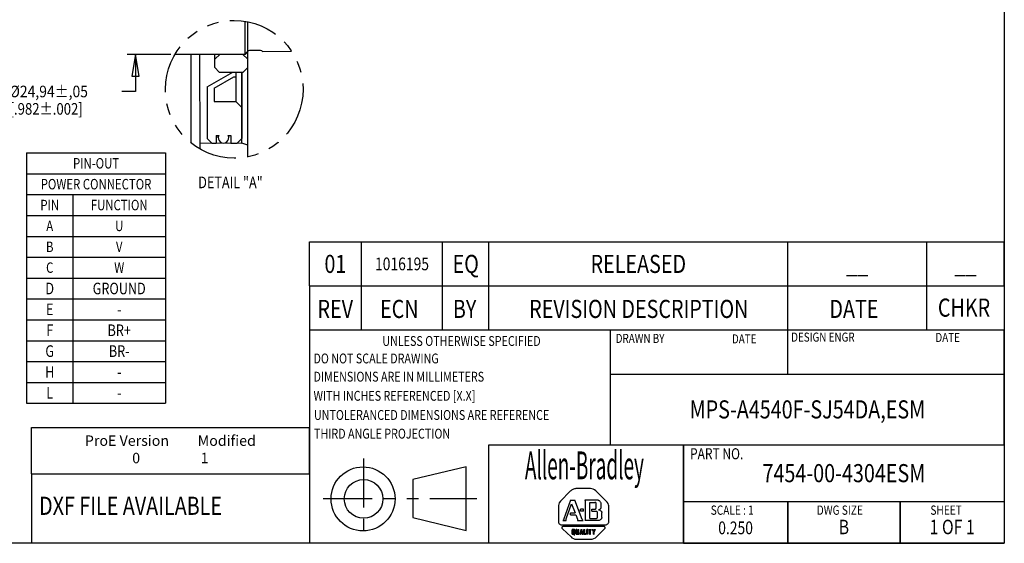
# Model space of a CAD drawing. Units: inches. Extents: x 1.2 to 15.8, y 0.5 to 10.5.
# Drawn here: x 7.2 to 15.8, y 0.5 to 5 of the extents above; entities that cross this region are included whole.
import ezdxf
from ezdxf.enums import TextEntityAlignment as Align

# ---------------------------------------------------------------- set-up
doc = ezdxf.new("R2010")
doc.units = ezdxf.units.IN
doc.header["$LTSCALE"] = 0.935
doc.header["$MEASUREMENT"] = 0
doc.linetypes.add('PHANTOM', pattern=[0.8, 0.45, -0.05, 0.1, -0.05, 0.1, -0.05])
doc.layers.get('0').update_dxf_attribs({"linetype": 'CONTINUOUS'})
doc.layers.add('8_ALL_NOTES_BALLOONS_SYMBOLS_GT', color=7, linetype='CONTINUOUS')
doc.layers.add('DEFAULT_3', color=7, linetype='PHANTOM')
doc.styles.get("Standard").update_dxf_attribs({"font": 'txt', "width": 0.8})

msp = doc.modelspace()

# ---------------------------------------------------------------- linework, layer by layer
at = {"color": 2, "linetype": 'CONTINUOUS'}
for p, q in [((7.3085, 3.86781), (8.5085, 3.86781)), ((7.3085, 3.86781), (7.3085, 1.70781)), ((8.5085, 3.86781), (8.5085, 1.70781)), ((7.3085, 3.68781), (8.5085, 3.68781)), ((7.3085, 3.50781), (8.5085, 3.50781)), ((7.7085, 3.50781), (7.7085, 1.70781)), ((7.3085, 3.32781), (8.5085, 3.32781)), ((7.3085, 3.14781), (8.5085, 3.14781)), ((7.3085, 2.96781), (8.5085, 2.96781)), ((7.3085, 2.78781), (8.5085, 2.78781)), ((7.3085, 2.60781), (8.5085, 2.60781)), ((7.3085, 2.42781), (8.5085, 2.42781)), ((12.35, 1.96), (12.35, 2.34)), ((12.35, 2.34), (13.88, 2.34)), ((13.88, 1.96), (13.88, 2.34)), ((13.88, 1.96), (13.88, 2.34)), ((13.88, 2.34), (15.75, 2.34)), ((15.75, 1.96), (15.75, 2.34)), ((7.3085, 2.24781), (8.5085, 2.24781)), ((7.3085, 2.06781), (8.5085, 2.06781)), ((12.35, 1.96), (13.88, 1.96)), ((12.35, 1.35), (12.35, 1.96)), ((12.35, 1.96), (15.75, 1.96)), ((13.88, 1.96), (15.75, 1.96)), ((15.75, 1.35), (15.75, 1.96)), ((7.3085, 1.88781), (8.5085, 1.88781)), ((7.3085, 1.70781), (8.5085, 1.70781)), ((12.35, 1.35), (15.75, 1.35)), ((12.98, 1.35), (15.75, 1.35)), ((12.98, 1.35), (12.98, 0.86)), ((15.75, 1.35), (15.75, 0.86)), ((12.00063, 0.94827), (11.91895, 0.86468)), ((12.00654, 0.95342), (12.00063, 0.94827)), ((12.01257, 0.95792), (12.00654, 0.95342)), ((12.01871, 0.96176), (12.01257, 0.95792)), ((12.02498, 0.96495), (12.01871, 0.96176)), ((12.03139, 0.9675), (12.02498, 0.96495)), ((12.03794, 0.96941), (12.03139, 0.9675)), ((12.04466, 0.97069), (12.03794, 0.96941)), ((12.05154, 0.97134), (12.04466, 0.97069)), ((12.05542, 0.97134), (12.05154, 0.97134)), ((12.09705, 0.97134), (12.05542, 0.97134)), ((12.1169, 0.97134), (12.09705, 0.97134)), ((12.13675, 0.97134), (12.1169, 0.97134)), ((12.15663, 0.97134), (12.13675, 0.97134)), ((12.17676, 0.97133), (12.15663, 0.97134)), ((12.18766, 0.97022), (12.17676, 0.97133)), ((12.19895, 0.96714), (12.18766, 0.97022)), ((12.21075, 0.96172), (12.19895, 0.96714)), ((12.22352, 0.95306), (12.21075, 0.96172)), ((12.31959, 0.85798), (12.22352, 0.95306)), ((11.91895, 0.86468), (11.90809, 0.84837)), ((12.00495, 0.87285), (11.94777, 0.71098)), ((12.00495, 0.87285), (12.04144, 0.87285)), ((12.10678, 0.70425), (12.04144, 0.87285)), ((12.24273, 0.87182), (12.12984, 0.87182)), ((12.13044, 0.87107), (12.12984, 0.87182)), ((12.13207, 0.8684), (12.13044, 0.87107)), ((12.13302, 0.86632), (12.13207, 0.8684)), ((12.13384, 0.86405), (12.13302, 0.86632)), ((12.13451, 0.86161), (12.13384, 0.86405)), ((12.13504, 0.85905), (12.13451, 0.86161)), ((12.13541, 0.85638), (12.13504, 0.85905)), ((12.13561, 0.85365), (12.13541, 0.85638)), ((12.13561, 0.74426), (12.13561, 0.85365)), ((12.17211, 0.85316), (12.2139, 0.85316)), ((12.17211, 0.71386), (12.17211, 0.85316)), ((12.21674, 0.85281), (12.2139, 0.85316)), ((12.21929, 0.85212), (12.21674, 0.85281)), ((12.22152, 0.8511), (12.21929, 0.85212)), ((12.22251, 0.85047), (12.22152, 0.8511)), ((12.22342, 0.84977), (12.22251, 0.85047)), ((12.24273, 0.87182), (12.24498, 0.87141)), ((12.24498, 0.87141), (12.24718, 0.87075)), ((12.24718, 0.87075), (12.24934, 0.86986)), ((12.24934, 0.86986), (12.25142, 0.86877)), ((12.25142, 0.86877), (12.25534, 0.86602)), ((12.25534, 0.86602), (12.25882, 0.86262)), ((12.25882, 0.86262), (12.26177, 0.85869)), ((12.26177, 0.85869), (12.26406, 0.85436)), ((12.26406, 0.85436), (12.2656, 0.84975)), ((12.32245, 0.85434), (12.31959, 0.85798)), ((12.32885, 0.84381), (12.32245, 0.85434)), ((12.98, 0.86), (15.75, 0.86)), ((12.98, 0.86), (13.88, 0.86)), ((12.98, 0.86), (12.98, 0.5)), ((13.88, 0.86), (13.88, 0.5)), ((13.88, 0.86), (14.85, 0.86)), ((13.88, 0.86), (13.88, 0.5)), ((14.85, 0.86), (14.85, 0.5)), ((14.85, 0.86), (15.75, 0.86)), ((14.85, 0.86), (14.85, 0.5)), ((15.75, 0.86), (15.75, 0.5)), ((11.90042, 0.82712), (11.89974, 0.80591)), ((11.89974, 0.80591), (11.89974, 0.68407)), ((11.90302, 0.83719), (11.90042, 0.82712)), ((11.90809, 0.84837), (11.90302, 0.83719)), ((11.967, 0.70953), (12.01408, 0.84019)), ((12.01408, 0.84019), (12.04386, 0.76333)), ((12.11687, 0.79408), (12.09093, 0.79408)), ((12.09093, 0.7763), (12.09093, 0.79408)), ((12.11687, 0.7763), (12.09093, 0.7763)), ((12.11687, 0.7763), (12.11687, 0.79408)), ((12.18893, 0.79454), (12.2163, 0.79454)), ((12.18893, 0.77678), (12.18893, 0.79454)), ((12.18893, 0.77678), (12.22496, 0.77678)), ((12.2163, 0.79454), (12.21852, 0.79494)), ((12.21852, 0.79494), (12.22056, 0.79566)), ((12.22056, 0.79566), (12.22238, 0.79667)), ((12.22238, 0.79667), (12.22397, 0.79794)), ((12.22424, 0.84899), (12.22342, 0.84977)), ((12.22397, 0.79794), (12.22466, 0.79867)), ((12.22497, 0.84814), (12.22424, 0.84899)), ((12.22466, 0.79867), (12.22529, 0.79945)), ((12.22699, 0.77634), (12.22496, 0.77678)), ((12.22561, 0.84723), (12.22497, 0.84814)), ((12.22529, 0.79945), (12.22584, 0.80028)), ((12.22615, 0.84624), (12.22561, 0.84723)), ((12.22584, 0.80028), (12.22631, 0.80116)), ((12.2266, 0.84518), (12.22615, 0.84624)), ((12.22631, 0.80116), (12.2267, 0.80209)), ((12.22696, 0.84407), (12.2266, 0.84518)), ((12.2267, 0.80209), (12.22701, 0.80306)), ((12.22721, 0.84288), (12.22696, 0.84407)), ((12.22986, 0.77522), (12.22699, 0.77634)), ((12.22701, 0.80306), (12.22723, 0.80407)), ((12.22736, 0.84164), (12.22721, 0.84288)), ((12.22723, 0.80407), (12.22736, 0.80512)), ((12.22736, 0.80512), (12.22736, 0.84164)), ((12.23203, 0.77385), (12.22986, 0.77522)), ((12.23466, 0.77171), (12.23203, 0.77385)), ((12.23642, 0.76953), (12.23466, 0.77171)), ((12.23787, 0.76717), (12.23642, 0.76953)), ((12.23861, 0.76497), (12.23787, 0.76717)), ((12.24959, 0.78853), (12.24658, 0.78783)), ((12.24658, 0.78783), (12.2491, 0.7877)), ((12.2491, 0.7877), (12.25162, 0.78733)), ((12.25385, 0.79023), (12.24959, 0.78853)), ((12.25162, 0.78733), (12.2566, 0.78592)), ((12.25695, 0.7922), (12.25385, 0.79023)), ((12.2566, 0.78592), (12.26134, 0.78372)), ((12.26054, 0.79517), (12.25695, 0.7922)), ((12.26292, 0.7982), (12.26054, 0.79517)), ((12.26134, 0.78372), (12.26569, 0.78085)), ((12.26488, 0.80159), (12.26292, 0.7982)), ((12.26574, 0.80421), (12.26488, 0.80159)), ((12.2656, 0.84975), (12.26605, 0.84738)), ((12.26569, 0.78085), (12.26948, 0.77744)), ((12.26618, 0.80645), (12.26574, 0.80421)), ((12.26605, 0.84738), (12.26626, 0.84499)), ((12.26627, 0.80941), (12.26618, 0.80645)), ((12.26626, 0.84499), (12.26626, 0.83054)), ((12.26626, 0.83054), (12.26626, 0.82331)), ((12.26626, 0.82331), (12.26627, 0.80941)), ((12.26948, 0.77744), (12.27255, 0.77362)), ((12.27255, 0.77362), (12.27376, 0.7716)), ((12.27376, 0.7716), (12.27473, 0.76951)), ((12.27473, 0.76951), (12.27544, 0.76739)), ((12.27544, 0.76739), (12.27587, 0.76524)), ((12.27587, 0.72297), (12.27587, 0.76524)), ((12.33343, 0.83231), (12.32885, 0.84381)), ((12.33563, 0.82172), (12.33343, 0.83231)), ((12.33591, 0.80845), (12.33563, 0.82172)), ((12.33591, 0.78857), (12.33591, 0.80845)), ((12.33591, 0.76868), (12.33591, 0.78857)), ((12.33591, 0.74878), (12.33591, 0.76868)), ((11.89974, 0.68407), (11.90087, 0.67905)), ((11.94002, 0.69702), (11.93865, 0.69608)), ((11.93865, 0.69608), (11.96651, 0.69608)), ((11.94162, 0.69836), (11.94002, 0.69702)), ((11.94301, 0.69983), (11.94162, 0.69836)), ((11.94419, 0.70146), (11.94301, 0.69983)), ((11.94519, 0.70325), (11.94419, 0.70146)), ((11.94597, 0.70512), (11.94519, 0.70325)), ((11.94658, 0.70705), (11.94597, 0.70512)), ((11.94714, 0.70907), (11.94658, 0.70705)), ((11.94777, 0.71098), (11.94714, 0.70907)), ((11.9662, 0.70073), (11.96621, 0.70229)), ((11.96625, 0.69917), (11.9662, 0.70073)), ((11.96621, 0.70229), (11.96627, 0.70389)), ((11.96635, 0.69763), (11.96625, 0.69917)), ((11.96627, 0.70389), (11.96638, 0.70545)), ((11.96651, 0.69608), (11.96635, 0.69763)), ((11.96638, 0.70545), (11.96656, 0.70703)), ((11.96656, 0.70703), (11.96681, 0.70861)), ((11.96681, 0.70861), (11.967, 0.70953)), ((12.00495, 0.76333), (12.04386, 0.76333)), ((12.00495, 0.74557), (12.00495, 0.76333)), ((12.00495, 0.74557), (12.05009, 0.74557)), ((12.05009, 0.74557), (12.06451, 0.70808)), ((12.06451, 0.70808), (12.06497, 0.7067)), ((12.06497, 0.7067), (12.06541, 0.70532)), ((12.06541, 0.70532), (12.06582, 0.70397)), ((12.06582, 0.70397), (12.06617, 0.7026)), ((12.06613, 0.69674), (12.06595, 0.69608)), ((12.06595, 0.69608), (12.11303, 0.69608)), ((12.06639, 0.69825), (12.06613, 0.69674)), ((12.06617, 0.7026), (12.0664, 0.70121)), ((12.06647, 0.6998), (12.06639, 0.69825)), ((12.0664, 0.70121), (12.06647, 0.6998)), ((12.10788, 0.7023), (12.10678, 0.70425)), ((12.10884, 0.70067), (12.10788, 0.7023)), ((12.10969, 0.69935), (12.10884, 0.70067)), ((12.11079, 0.69785), (12.10969, 0.69935)), ((12.11177, 0.69685), (12.11079, 0.69785)), ((12.11239, 0.6964), (12.11177, 0.69685)), ((12.11303, 0.69608), (12.11239, 0.6964)), ((12.13128, 0.69608), (12.13386, 0.70129)), ((12.19447, 0.69608), (12.13128, 0.69608)), ((12.13386, 0.70129), (12.13529, 0.70582)), ((12.13529, 0.70582), (12.13555, 0.70745)), ((12.13555, 0.70745), (12.13559, 0.70805)), ((12.13559, 0.70807), (12.1356, 0.70806)), ((12.13559, 0.70805), (12.13559, 0.70807)), ((12.13559, 0.70807), (12.13559, 0.70807)), ((12.1356, 0.70806), (12.1356, 0.70801)), ((12.1356, 0.70801), (12.1356, 0.708)), ((12.1356, 0.708), (12.13561, 0.70801)), ((12.13561, 0.7261), (12.13561, 0.74426)), ((12.13561, 0.70801), (12.13561, 0.7261)), ((12.17211, 0.71386), (12.22543, 0.71386)), ((12.21145, 0.69608), (12.19447, 0.69608)), ((12.22838, 0.69608), (12.21145, 0.69608)), ((12.22543, 0.71386), (12.22741, 0.71431)), ((12.22741, 0.71431), (12.22949, 0.71518)), ((12.24526, 0.69647), (12.22838, 0.69608)), ((12.22949, 0.71518), (12.23143, 0.7163)), ((12.23143, 0.7163), (12.23325, 0.71764)), ((12.23325, 0.71764), (12.23492, 0.7192)), ((12.23492, 0.7192), (12.23634, 0.72091)), ((12.23634, 0.72091), (12.23754, 0.72287)), ((12.23754, 0.72287), (12.23836, 0.72492)), ((12.23836, 0.72492), (12.23879, 0.72688)), ((12.23885, 0.76356), (12.23861, 0.76497)), ((12.23879, 0.72688), (12.23888, 0.72778)), ((12.23888, 0.75807), (12.23885, 0.76356)), ((12.23888, 0.74011), (12.23888, 0.75807)), ((12.23888, 0.73395), (12.23888, 0.74011)), ((12.23888, 0.72778), (12.23888, 0.73395)), ((12.25173, 0.69796), (12.24526, 0.69647)), ((12.25784, 0.70048), (12.25173, 0.69796)), ((12.26367, 0.70414), (12.25784, 0.70048)), ((12.26888, 0.70881), (12.26367, 0.70414)), ((12.27263, 0.71367), (12.26888, 0.70881)), ((12.27481, 0.71804), (12.27263, 0.71367)), ((12.27554, 0.72052), (12.27481, 0.71804)), ((12.27587, 0.72297), (12.27554, 0.72052)), ((12.33282, 0.67533), (12.3348, 0.68041)), ((12.3348, 0.68041), (12.33591, 0.686)), ((12.33591, 0.72887), (12.33591, 0.74878)), ((12.33591, 0.686), (12.33591, 0.72887)), ((11.90087, 0.67905), (11.90263, 0.67452)), ((11.90263, 0.67452), (11.90499, 0.6705)), ((11.90499, 0.6705), (11.90791, 0.66702)), ((11.90791, 0.66702), (11.91138, 0.66411)), ((11.91138, 0.66411), (11.91535, 0.6618)), ((11.91535, 0.6618), (11.91981, 0.66012)), ((11.91981, 0.66012), (11.92471, 0.6591)), ((11.92471, 0.6591), (12.2145, 0.6591)), ((11.92924, 0.63695), (11.92903, 0.63528)), ((11.92903, 0.63528), (11.92911, 0.63353)), ((11.92911, 0.63353), (11.92943, 0.632)), ((11.92978, 0.63865), (11.92924, 0.63695)), ((11.92943, 0.632), (11.9303, 0.62986)), ((11.9306, 0.64006), (11.92978, 0.63865)), ((11.9303, 0.62986), (11.93136, 0.62823)), ((11.93184, 0.64145), (11.9306, 0.64006)), ((11.93136, 0.62823), (11.93283, 0.62663)), ((11.93339, 0.64249), (11.93184, 0.64145)), ((11.93283, 0.62663), (11.93433, 0.62546)), ((11.93527, 0.64328), (11.93339, 0.64249)), ((11.93433, 0.62546), (12.00926, 0.55533)), ((11.93762, 0.64371), (11.93527, 0.64328)), ((11.94009, 0.64372), (11.93762, 0.64371)), ((12.21015, 0.64372), (11.94009, 0.64372)), ((12.01684, 0.61337), (12.01673, 0.61257)), ((12.01673, 0.61257), (12.01673, 0.60846)), ((12.01673, 0.60846), (12.01673, 0.6044)), ((12.01673, 0.6044), (12.01673, 0.60035)), ((12.01673, 0.60035), (12.01673, 0.59629)), ((12.01673, 0.59629), (12.01673, 0.59213)), ((12.01722, 0.61459), (12.01684, 0.61337)), ((12.0178, 0.6156), (12.01722, 0.61459)), ((12.01871, 0.61678), (12.0178, 0.6156)), ((12.01973, 0.61759), (12.01871, 0.61678)), ((12.0207, 0.61818), (12.01973, 0.61759)), ((12.02095, 0.61829), (12.0207, 0.61818)), ((12.02217, 0.61864), (12.02095, 0.61829)), ((12.02307, 0.61873), (12.02217, 0.61864)), ((12.02509, 0.61873), (12.02307, 0.61873)), ((12.02779, 0.61873), (12.02509, 0.61873)), ((12.03298, 0.61124), (12.02606, 0.61124)), ((12.02606, 0.58436), (12.02606, 0.61124)), ((12.03048, 0.61873), (12.02779, 0.61873)), ((12.03295, 0.61873), (12.03048, 0.61873)), ((12.03532, 0.61873), (12.03295, 0.61873)), ((12.03298, 0.58436), (12.03298, 0.61124)), ((12.03772, 0.61871), (12.03532, 0.61873)), ((12.03828, 0.61861), (12.03772, 0.61871)), ((12.03923, 0.61826), (12.03828, 0.61861)), ((12.04, 0.61773), (12.03923, 0.61826)), ((12.04078, 0.61705), (12.04, 0.61773)), ((12.041, 0.61683), (12.04078, 0.61705)), ((12.04168, 0.61585), (12.041, 0.61683)), ((12.04223, 0.6148), (12.04168, 0.61585)), ((12.04254, 0.61368), (12.04223, 0.6148)), ((12.04262, 0.61285), (12.04254, 0.61368)), ((12.04257, 0.61229), (12.04262, 0.61285)), ((12.04257, 0.5837), (12.04257, 0.61229)), ((12.05975, 0.61873), (12.05283, 0.61862)), ((12.05283, 0.58181), (12.05283, 0.61862)), ((12.05975, 0.584), (12.05975, 0.61873)), ((12.06919, 0.61862), (12.07647, 0.61862)), ((12.06919, 0.584), (12.06919, 0.61862)), ((12.07647, 0.61612), (12.07647, 0.61862)), ((12.07647, 0.59874), (12.07647, 0.61612)), ((12.07647, 0.59318), (12.07647, 0.59874)), ((12.09417, 0.61862), (12.08463, 0.57743)), ((12.09417, 0.61862), (12.10371, 0.61862)), ((12.09879, 0.60273), (12.09657, 0.591)), ((12.10124, 0.591), (12.09879, 0.60273)), ((12.11353, 0.57731), (12.10371, 0.61862)), ((12.12086, 0.61866), (12.1282, 0.61866)), ((12.12086, 0.57745), (12.12086, 0.61866)), ((12.1282, 0.58409), (12.1282, 0.61866)), ((12.15404, 0.61862), (12.14689, 0.61862)), ((12.14689, 0.57743), (12.14689, 0.61862)), ((12.15404, 0.57743), (12.15404, 0.61862)), ((12.16291, 0.61873), (12.1819, 0.61873)), ((12.16291, 0.61873), (12.16305, 0.61253)), ((12.16305, 0.61253), (12.1689, 0.61253)), ((12.1689, 0.57743), (12.1689, 0.61253)), ((12.17605, 0.61253), (12.1819, 0.61253)), ((12.17605, 0.57743), (12.17605, 0.61253)), ((12.1819, 0.61253), (12.1819, 0.61873)), ((12.19107, 0.61862), (12.19912, 0.61862)), ((12.19107, 0.61862), (12.20229, 0.59693)), ((12.2058, 0.60399), (12.19912, 0.61862)), ((12.20229, 0.57731), (12.20229, 0.59693)), ((12.21187, 0.61862), (12.2058, 0.60399)), ((12.20918, 0.59693), (12.21992, 0.61862)), ((12.20918, 0.57743), (12.20918, 0.59693)), ((12.25316, 0.64372), (12.21015, 0.64372)), ((12.21187, 0.61862), (12.21992, 0.61862)), ((12.2145, 0.6591), (12.26264, 0.6591)), ((12.25196, 0.57801), (12.30036, 0.62642)), ((12.29559, 0.6437), (12.25316, 0.64372)), ((12.26264, 0.6591), (12.31, 0.65911)), ((12.29717, 0.64343), (12.29559, 0.6437)), ((12.29842, 0.64302), (12.29717, 0.64343)), ((12.29978, 0.64229), (12.29842, 0.64302)), ((12.30104, 0.64124), (12.29978, 0.64229)), ((12.30036, 0.62642), (12.30167, 0.62861)), ((12.30193, 0.64003), (12.30104, 0.64124)), ((12.30167, 0.62861), (12.30259, 0.63096)), ((12.30261, 0.63863), (12.30193, 0.64003)), ((12.30259, 0.63096), (12.30309, 0.63339)), ((12.30294, 0.63742), (12.30261, 0.63863)), ((12.30318, 0.63562), (12.30294, 0.63742)), ((12.30309, 0.63339), (12.30318, 0.63562)), ((12.31, 0.65911), (12.31309, 0.65953)), ((12.31309, 0.65953), (12.31785, 0.66104)), ((12.31785, 0.66104), (12.32254, 0.66361)), ((12.32254, 0.66361), (12.32665, 0.66693)), ((12.32665, 0.66693), (12.33014, 0.67092)), ((12.33014, 0.67092), (12.33282, 0.67533)), ((12.00926, 0.55533), (12.01754, 0.54819)), ((12.01673, 0.59213), (12.01673, 0.58753)), ((12.01673, 0.58753), (12.01673, 0.58425)), ((12.01673, 0.58425), (12.01698, 0.58258)), ((12.01698, 0.58258), (12.0173, 0.58147)), ((12.0173, 0.58147), (12.01781, 0.58035)), ((12.01754, 0.54819), (12.02994, 0.54117)), ((12.01781, 0.58035), (12.01842, 0.57937)), ((12.01842, 0.57937), (12.01927, 0.57851)), ((12.01927, 0.57851), (12.02007, 0.57795)), ((12.02007, 0.57795), (12.02091, 0.57761)), ((12.02091, 0.57761), (12.02149, 0.57748)), ((12.02149, 0.57748), (12.02346, 0.57743)), ((12.02346, 0.57743), (12.02758, 0.57743)), ((12.03298, 0.58436), (12.02606, 0.58436)), ((12.02758, 0.57743), (12.03185, 0.57743)), ((12.02994, 0.54117), (12.04296, 0.53665)), ((12.03185, 0.57743), (12.03248, 0.57632)), ((12.03248, 0.57632), (12.03313, 0.57533)), ((12.03313, 0.57533), (12.0338, 0.57446)), ((12.0338, 0.57446), (12.03449, 0.5737)), ((12.03449, 0.5737), (12.03521, 0.57304)), ((12.03521, 0.57304), (12.03598, 0.57247)), ((12.03598, 0.57247), (12.03681, 0.57198)), ((12.03681, 0.57198), (12.03769, 0.57156)), ((12.03769, 0.57156), (12.04232, 0.57156)), ((12.03842, 0.57743), (12.03884, 0.57747)), ((12.03877, 0.57665), (12.03842, 0.57743)), ((12.03914, 0.57596), (12.03877, 0.57665)), ((12.03884, 0.57747), (12.03924, 0.57757)), ((12.03956, 0.57536), (12.03914, 0.57596)), ((12.03924, 0.57757), (12.03964, 0.57774)), ((12.04001, 0.57485), (12.03956, 0.57536)), ((12.03964, 0.57774), (12.04003, 0.57797)), ((12.04051, 0.57441), (12.04001, 0.57485)), ((12.04003, 0.57797), (12.0404, 0.57825)), ((12.0404, 0.57825), (12.04076, 0.57859)), ((12.04106, 0.57404), (12.04051, 0.57441)), ((12.04076, 0.57859), (12.04109, 0.57897)), ((12.04166, 0.57375), (12.04106, 0.57404)), ((12.04109, 0.57897), (12.04168, 0.57985)), ((12.04232, 0.57352), (12.04166, 0.57375)), ((12.04168, 0.57985), (12.04214, 0.58086)), ((12.04214, 0.58086), (12.04245, 0.58196)), ((12.04232, 0.57156), (12.04232, 0.57352)), ((12.04245, 0.58196), (12.04258, 0.58311)), ((12.04258, 0.58311), (12.04257, 0.5837)), ((12.04296, 0.53665), (12.05246, 0.5352)), ((12.05246, 0.5352), (12.08758, 0.53514)), ((12.05283, 0.58181), (12.05308, 0.58078)), ((12.05308, 0.58078), (12.05337, 0.58004)), ((12.05337, 0.58004), (12.0538, 0.5793)), ((12.0538, 0.5793), (12.05428, 0.57868)), ((12.05428, 0.57868), (12.05493, 0.57812)), ((12.05493, 0.57812), (12.05553, 0.57775)), ((12.05553, 0.57775), (12.05621, 0.57752)), ((12.05621, 0.57752), (12.05675, 0.57744)), ((12.05675, 0.57744), (12.0622, 0.57743)), ((12.05975, 0.584), (12.06919, 0.584)), ((12.0622, 0.57743), (12.06766, 0.57743)), ((12.06766, 0.57743), (12.07212, 0.57744)), ((12.07212, 0.57744), (12.07266, 0.57753)), ((12.07266, 0.57753), (12.07347, 0.57782)), ((12.07347, 0.57782), (12.07364, 0.57791)), ((12.07364, 0.57791), (12.07433, 0.5784)), ((12.07433, 0.5784), (12.07506, 0.57908)), ((12.07506, 0.57908), (12.07571, 0.58008)), ((12.07571, 0.58008), (12.07612, 0.58096)), ((12.07612, 0.58096), (12.07639, 0.58207)), ((12.07639, 0.58207), (12.07647, 0.5876)), ((12.07647, 0.5876), (12.07647, 0.59318)), ((12.08463, 0.57743), (12.09196, 0.57743)), ((12.08758, 0.53514), (12.12272, 0.53514)), ((12.09196, 0.57743), (12.09408, 0.58546)), ((12.09408, 0.58546), (12.10349, 0.58546)), ((12.09657, 0.591), (12.10124, 0.591)), ((12.10349, 0.58546), (12.10555, 0.57731)), ((12.10555, 0.57731), (12.11353, 0.57731)), ((12.12086, 0.57745), (12.13902, 0.57745)), ((12.12272, 0.53514), (12.15786, 0.53514)), ((12.1282, 0.58409), (12.13902, 0.58409)), ((12.13902, 0.57745), (12.13902, 0.58409)), ((12.15404, 0.57743), (12.14689, 0.57743)), ((12.15786, 0.53514), (12.18345, 0.53538)), ((12.1689, 0.57743), (12.17605, 0.57743)), ((12.18345, 0.53538), (12.19172, 0.53675)), ((12.19172, 0.53675), (12.20605, 0.54123)), ((12.20229, 0.57731), (12.20918, 0.57743)), ((12.20605, 0.54123), (12.21939, 0.5477)), ((12.21939, 0.5477), (12.22698, 0.55311)), ((12.22698, 0.55311), (12.25196, 0.57801)), ((12.98, 0.5), (13.88, 0.5)), ((13.88, 0.5), (14.85, 0.5)), ((14.85, 0.5), (15.75, 0.5))]:
    msp.add_line(p, q, dxfattribs=at)
at = {"color": 7, "linetype": 'CONTINUOUS'}
for p, q in [((9.75, 2.72), (9.75, 3.1)), ((9.75, 3.1), (15.75, 3.1)), ((10.2, 2.72), (10.2, 3.1)), ((10.9, 2.72), (10.9, 3.1)), ((11.3, 2.72), (11.3, 3.1)), ((13.88, 2.72), (13.88, 3.1)), ((15.08, 2.72), (15.08, 3.1)), ((15.75, 2.72), (15.75, 3.1)), ((15.75, 3.1), (15.75, 0.5)), ((9.75, 2.72), (15.75, 2.72)), ((9.75, 2.72), (15.75, 2.72)), ((9.75, 2.72), (9.75, 0.5)), ((10.2, 2.34), (10.2, 2.72)), ((10.9, 2.34), (10.9, 2.72)), ((11.3, 2.34), (11.3, 2.72)), ((13.87997, 1.96), (13.87997, 2.72)), ((15.08, 2.34), (15.08, 2.72)), ((9.75, 2.34), (15.75, 2.34)), ((12.35, 1.35), (12.35, 2.34)), ((12.35, 1.96), (15.75, 1.96)), ((7.35, 1.1), (7.35, 1.5)), ((7.35, 1.5), (9.75, 1.5)), ((9.75, 1.1), (9.75, 1.5)), ((11.3, 1.35), (15.75, 1.35)), ((11.3, 0.5), (11.3, 1.35)), ((12.98, 0.5), (12.98, 1.35)), ((11.10383, 1.15982), (10.64259, 1.04912)), ((11.10383, 0.61094), (11.10383, 1.15982)), ((7.35, 1.1), (9.75, 1.1)), ((7.35, 1.1), (9.75, 1.1)), ((7.35, 1.1), (7.35, 0.5)), ((10.64259, 1.04912), (10.64259, 0.72164)), ((12.98, 0.86), (15.75, 0.86)), ((13.88, 0.5), (13.88, 0.86)), ((14.85, 0.5), (14.85, 0.86)), ((10.64259, 0.72164), (11.10383, 0.61094))]:
    msp.add_line(p, q, dxfattribs=at)
for centre, radius in [((10.21364, 0.88307), 0.27601), ((10.21825, 0.88307), 0.16662)]:
    msp.add_circle(centre, radius, dxfattribs=at)
at = {"layer": '8_ALL_NOTES_BALLOONS_SYMBOLS_GT', "color": 7, "linetype": 'CONTINUOUS'}
for p, q in [((15.75, 10.5), (15.75, 3.1)), ((15.75, 0.5), (1.25, 0.5))]:
    msp.add_line(p, q, dxfattribs=at)
at = {"layer": '8_ALL_NOTES_BALLOONS_SYMBOLS_GT', "color": 2, "linetype": 'CONTINUOUS'}
for p, q in [((9.19645, 4.71913), (9.19645, 5.00276)), ((9.21877, 4.74427), (9.21809, 4.99787)), ((8.24975, 4.71625), (8.17645, 4.71596)), ((8.55472, 4.71722), (8.24991, 4.71612)), ((8.24991, 4.71612), (8.24997, 4.39729)), ((8.5906, 4.71913), (9.19779, 4.71871)), ((8.72551, 4.71938), (8.7271, 3.95584)), ((8.80593, 3.90267), (8.80372, 4.71938)), ((8.93361, 4.6751), (8.9789, 4.72039)), ((8.93361, 4.60288), (8.93361, 4.71871)), ((8.9789, 4.72039), (9.17302, 4.72039)), ((9.17302, 4.72039), (9.21832, 4.6751)), ((9.19779, 4.71871), (9.2172, 4.73812)), ((9.21832, 3.83702), (9.21832, 4.74386)), ((9.32949, 4.75174), (9.23432, 4.75174)), ((9.34661, 4.74268), (9.59585, 4.74421)), ((8.93361, 4.60288), (8.97243, 4.56406)), ((9.17949, 4.56406), (9.21832, 4.60288)), ((8.8689, 4.4374), (9.0889, 4.56374)), ((8.92714, 4.42607), (9.09926, 4.52491)), ((8.97243, 4.56406), (9.17949, 4.56406)), ((9.09926, 4.52491), (9.11479, 4.52491)), ((9.11479, 4.56406), (9.11479, 4.31058)), ((9.16655, 4.56406), (9.16655, 3.99093)), ((9.16765, 3.95227), (9.16765, 4.56406)), ((8.86889, 4.43747), (8.8689, 3.99093)), ((8.92714, 4.42607), (8.92714, 4.31058)), ((8.24997, 4.39729), (8.13151, 4.39729)), ((8.92714, 4.31058), (9.11479, 4.31058)), ((9.11479, 4.31058), (9.16655, 4.25881)), ((8.94655, 4.01681), (8.96774, 4.01681)), ((8.94655, 4.01681), (8.94655, 3.95211)), ((8.96337, 3.9974), (8.96337, 4.01681)), ((9.04959, 4.01681), (9.07079, 4.01681)), ((9.05396, 3.9974), (9.05396, 4.01681)), ((9.07079, 4.01681), (9.07079, 3.95211)), ((8.80582, 3.954), (9.16765, 3.95227)), ((8.8689, 3.99093), (8.90773, 3.95211)), ((8.90773, 3.95211), (8.94655, 3.95211)), ((9.07079, 3.95211), (9.12773, 3.95211)), ((9.12773, 3.95211), (9.16655, 3.99093)), ((9.21832, 3.93383), (9.16765, 3.95227))]:
    msp.add_line(p, q, dxfattribs=at)
msp.add_lwpolyline([(8.28119, 4.52863), (8.24991, 4.71612), (8.21869, 4.52861), (8.28119, 4.52863)], dxfattribs=at)
at = {"layer": '8_ALL_NOTES_BALLOONS_SYMBOLS_GT', "color": 7, "linetype": 'PHANTOM'}
msp.add_circle((9.10131, 4.4163), 0.59438, dxfattribs=at)
at = {"layer": '8_ALL_NOTES_BALLOONS_SYMBOLS_GT', "color": 2, "linetype": 'CONTINUOUS'}
for centre, radius, start, end in [((9.23432, 4.73103), 0.02071, 89.999518, 145.770744), ((9.32949, 4.73103), 0.02071, 34.229256, 90.000482), ((9.00867, 3.9974), 0.04529, 154.622832, 25.377168)]:
    msp.add_arc(centre, radius, start, end, dxfattribs=at)
at = {"layer": 'DEFAULT_3', "color": 7, "linetype": 'PHANTOM'}
for p, q in [((10.21724, 1.23052), (10.21724, 0.54659)), ((9.87034, 0.88757), (11.19683, 0.88757))]:
    msp.add_line(p, q, dxfattribs=at)

# ---------------------------------------------------------------- texts
at = {"color": 2, "linetype": 'CONTINUOUS', "width": 0.8}
for s, height, p in [('PIN-OUT', 0.09, (7.9085, 3.73281)), ('POWER CONNECTOR', 0.09, (7.9085, 3.55281)), ('PIN', 0.09, (7.5085, 3.37281)), ('FUNCTION', 0.09, (8.1085, 3.37281)), ('A', 0.09, (7.5085, 3.19281)), ('U', 0.09, (8.1085, 3.19281)), ('B', 0.09, (7.5085, 3.01281)), ('V', 0.09, (8.1085, 3.01281)), ('C', 0.09, (7.5085, 2.83281)), ('W', 0.09, (8.1085, 2.83281)), ('D', 0.1, (7.5085, 2.64781)), ('GROUND', 0.1, (8.1085, 2.64781)), ('E', 0.1, (7.5085, 2.46781)), ('-', 0.1, (8.1085, 2.46781)), ('F', 0.1, (7.5085, 2.28781)), ('BR+', 0.1, (8.1085, 2.28781)), ('G', 0.1, (7.5085, 2.10781)), ('BR-', 0.1, (8.1085, 2.10781)), ('H', 0.1, (7.5085, 1.92781)), ('-', 0.1, (8.1085, 1.92781)), ('L', 0.1, (7.5085, 1.74781)), ('-', 0.1, (8.1085, 1.74781))]:
    msp.add_text(s, height=height, dxfattribs=at).set_placement(p, align=Align.CENTER)
at = {"color": 7, "linetype": 'CONTINUOUS', "width": 0.8}
for s, height, p in [('01', 0.15625, (9.975, 2.83188)), ('EQ', 0.15625, (11.1, 2.83188)), ('RELEASED', 0.15625, (12.59, 2.83188)), ('1016195', 0.11, (10.55, 2.855)), ('__', 0.15625, (14.48, 2.83188)), ('__', 0.15625, (15.415, 2.83188)), ('REV', 0.15625, (9.97369, 2.44367)), ('ECN', 0.15625, (10.5265, 2.44367)), ('BY', 0.15625, (11.09038, 2.44367)), ('REVISION DESCRIPTION', 0.15625, (12.59403, 2.44367)), ('DATE', 0.15625, (14.45149, 2.44367)), ('CHKR', 0.15625, (15.40233, 2.45473)), ('DATE', 0.078, (13.50432, 2.22413)), ('DATE', 0.078, (15.26103, 2.23695)), ('%%uUNLESS OTHERWISE SPECIFIED', 0.085, (11.06357, 2.20254)), ('MPS-A4540F-SJ54DA,ESM', 0.15625, (14.05, 1.57688)), ('7454-00-4304ESM', 0.15625, (14.365, 1.02687)), ('SCALE : 1', 0.08, (13.40114, 0.74596)), ('DWG SIZE', 0.08, (14.32987, 0.74596)), ('SHEET', 0.08, (15.24754, 0.74596)), ('0.250', 0.11, (13.43, 0.57812)), ('B', 0.125, (14.365, 0.57812)), ('1 OF 1', 0.125, (15.3, 0.57812))]:
    msp.add_text(s, height=height, dxfattribs=at).set_placement(p, align=Align.CENTER)
for s, height, p in [('DRAWN BY', 0.078, (12.39502, 2.2285)), ('DESIGN ENGR', 0.078, (13.90973, 2.23956)), ('DO NOT SCALE DRAWING', 0.085, (9.78598, 2.05183)), ('DIMENSIONS ARE IN MILLIMETERS', 0.085, (9.78598, 1.89471)), ('WITH INCHES REFERENCED [X.X]', 0.085, (9.78598, 1.72952)), ('UNTOLERANCED DIMENSIONS ARE REFERENCE', 0.085, (9.79001, 1.56434)), ('THIRD ANGLE PROJECTION', 0.085, (9.79001, 1.40319)), ('PART NO.', 0.095, (13.03628, 1.22494)), ('DXF FILE AVAILABLE', 0.15625, (7.41666, 0.74539))]:
    msp.add_text(s, height=height, dxfattribs=at).set_placement(p)
at = {"color": 7, "linetype": 'CONTINUOUS', "oblique": 7, "width": 0.5}
msp.add_text('Allen-Bradley', height=0.24, dxfattribs=at).set_placement((12.12472, 1.05206), align=Align.CENTER)
at = {"color": 2, "linetype": 'CONTINUOUS', "insert": (8.55, 1.4305), "char_height": 0.09, "width": 2.088, "attachment_point": 2}
msp.add_mtext('ProE Version         Modified\\P0                   1', dxfattribs=at)
at = {"layer": '8_ALL_NOTES_BALLOONS_SYMBOLS_GT', "color": 2, "linetype": 'CONTINUOUS'}
for s, width, p in [('%%c24,94%%p,05 ', 0.881818, (7.16151, 4.34729)), ('[.982%%p.002]', 0.833333, (7.16151, 4.19729))]:
    msp.add_text(s, height=0.1, dxfattribs=dict(at, width=width)).set_placement(p)
at = {"layer": '8_ALL_NOTES_BALLOONS_SYMBOLS_GT', "color": 2, "linetype": 'CONTINUOUS', "width": 0.8}
msp.add_text('%%uDETAIL "A"', height=0.1, dxfattribs=at).set_placement((9.06877, 3.5631), align=Align.CENTER)

doc.saveas('drawing.dxf')
